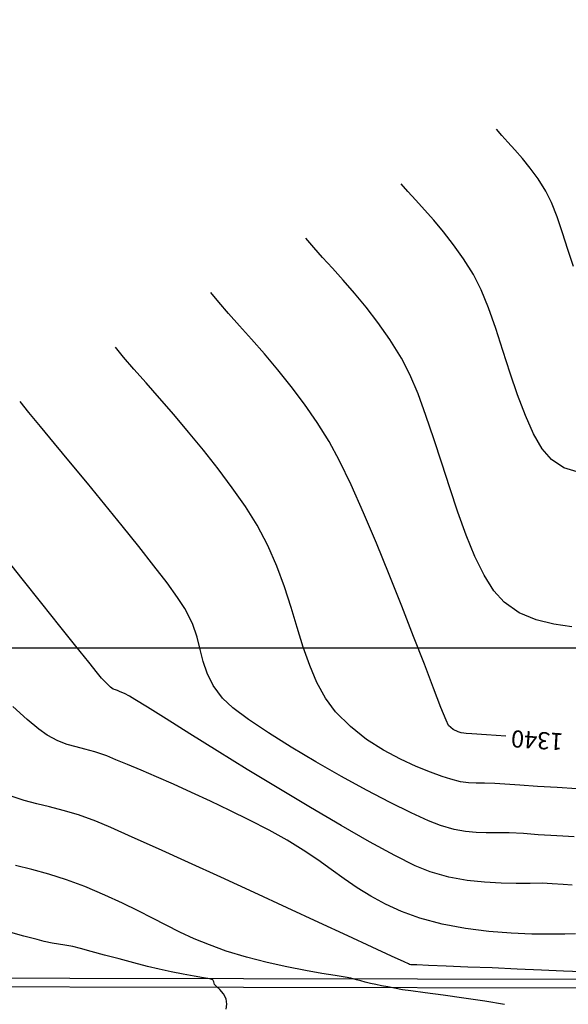
# Model space of a CAD drawing. Units: feet. Extents: x 760391 to 761544, y 8560933 to 8561584.
# Drawn here: x 761220 to 761252, y 8561319 to 8561376 of the extents above; entities that cross this region are included whole.
import ezdxf

# ---------------------------------------------------------------- set-up
doc = ezdxf.new("R2010")
doc.units = ezdxf.units.FT
doc.header["$LTSCALE"] = 12.7
doc.header["$MEASUREMENT"] = 0
doc.linetypes.add('DASHED2', pattern=[0.375, 0.25, -0.125])
doc.layers.add('berma', color=4, linetype='DASHED2', lineweight=25)
doc.layers.add('calzada', color=4, linetype='Continuous', lineweight=30)
for name, color, linetype in [('CONT-MJR', 38, 'Continuous'), ('CONT-MNR', 33, 'Continuous'), ('COORD_LIN', 8, 'Continuous')]:
    doc.layers.add(name, color=color, linetype=linetype)

msp = doc.modelspace()

# ---------------------------------------------------------------- linework, layer by layer
at = {"layer": 'berma', "linetype": 'Continuous'}
msp.add_lwpolyline([(760776.418, 8561261.759), (760799.22, 8561269.367, -0.096901), (760834.827, 8561273.977), (760873.776, 8561271.465, 0.027314), (760906.144, 8561271.147), (760964.426, 8561273.76, -0.468301), (761003.258, 8561231.203), (761000.758, 8561212.948, 1.078459), (761047.537, 8561210.098), (761047.315, 8561225.207, -0.131036), (761059.045, 8561271.937), (761073.559, 8561298.098, -0.273061), (761111.684, 8561320.494), (761253.518, 8561320.212, -0.327132), (761294.935, 8561289.741), (761301.816, 8561267.817, 1.085879), (761332.279, 8561280.214), (761294.789, 8561354.246, -0.121333), (761277.168, 8561430.435), (761277.745, 8561471.216, -0.660562), (761360.296, 8561505.059), (761377.145, 8561488.445)], format="xyb", dxfattribs=at)
at = {"layer": 'calzada', "linetype": 'Continuous'}
msp.add_lwpolyline([(760776.576, 8561261.285), (760799.379, 8561268.892, -0.096901), (760834.795, 8561273.478), (760873.743, 8561270.966, 0.027314), (760906.167, 8561270.648), (760964.448, 8561273.261, -0.468301), (761002.762, 8561231.271), (761000.262, 8561213.015, 1.078459), (761048.037, 8561210.106), (761047.814, 8561225.214, -0.131036), (761059.482, 8561271.695), (761073.997, 8561297.856, -0.273061), (761111.683, 8561319.994), (761253.517, 8561319.712, -0.327132), (761294.458, 8561289.591), (761301.339, 8561267.668, 1.085879), (761332.725, 8561280.44), (761295.235, 8561354.472, -0.121333), (761277.668, 8561430.428), (761278.245, 8561471.209, -0.660562), (761359.945, 8561504.703), (761376.794, 8561488.089)], format="xyb", dxfattribs=at)
at = {"layer": 'CONT-MJR'}
for p, q in [((761231.818, 8561359.683, 1340), (761231.349, 8561360.246, 1340)), ((761232.383, 8561359.039, 1340), (761231.818, 8561359.683, 1340)), ((761233.027, 8561358.319, 1340), (761232.383, 8561359.039, 1340)), ((761233.732, 8561357.529, 1340), (761233.027, 8561358.319, 1340)), ((761234.481, 8561356.672, 1340), (761233.732, 8561357.529, 1340)), ((761235.255, 8561355.754, 1340), (761234.481, 8561356.672, 1340)), ((761236.037, 8561354.779, 1340), (761235.255, 8561355.754, 1340)), ((761236.81, 8561353.752, 1340), (761236.037, 8561354.779, 1340)), ((761237.556, 8561352.679, 1340), (761236.81, 8561353.752, 1340)), ((761238.257, 8561351.563, 1340), (761237.556, 8561352.679, 1340)), ((761238.861, 8561350.447, 1340), (761238.257, 8561351.563, 1340)), ((761239.535, 8561349.041, 1340), (761238.861, 8561350.447, 1340)), ((761240.257, 8561347.418, 1340), (761239.535, 8561349.041, 1340)), ((761241.004, 8561345.649, 1340), (761240.257, 8561347.418, 1340)), ((761241.755, 8561343.809, 1340), (761241.004, 8561345.649, 1340)), ((761242.486, 8561341.969, 1340), (761241.755, 8561343.809, 1340)), ((761243.176, 8561340.202, 1340), (761242.486, 8561341.969, 1340)), ((761243.801, 8561338.581, 1340), (761243.176, 8561340.202, 1340)), ((761244.34, 8561337.179, 1340), (761243.801, 8561338.581, 1340)), ((761244.77, 8561336.067, 1340), (761244.34, 8561337.179, 1340)), ((761245.068, 8561335.32, 1340), (761244.77, 8561336.067, 1340)), ((761245.212, 8561335.009, 1340), (761245.068, 8561335.32, 1340)), ((761245.488, 8561334.783, 1340), (761245.212, 8561335.009, 1340)), ((761245.77, 8561334.642, 1340), (761245.488, 8561334.783, 1340)), ((761245.954, 8561334.575, 1340), (761245.77, 8561334.642, 1340)), ((761246.092, 8561334.553, 1340), (761245.954, 8561334.575, 1340)), ((761246.236, 8561334.548, 1340), (761246.092, 8561334.553, 1340)), ((761246.576, 8561334.525, 1340), (761246.236, 8561334.548, 1340)), ((761247.429, 8561334.47, 1340), (761246.576, 8561334.525, 1340)), ((761248.552, 8561334.396, 1340), (761247.429, 8561334.47, 1340)), ((761220.477, 8561330.634, 1345), (761219.719, 8561330.893, 1345)), ((761221.21, 8561330.437, 1345), (761220.477, 8561330.634, 1345)), ((761221.956, 8561330.26, 1345), (761221.21, 8561330.437, 1345)), ((761222.754, 8561330.061, 1345), (761221.956, 8561330.26, 1345)), ((761223.642, 8561329.797, 1345), (761222.754, 8561330.061, 1345)), ((761224.657, 8561329.425, 1345), (761223.642, 8561329.797, 1345)), ((761225.537, 8561329.054, 1345), (761224.657, 8561329.425, 1345)), ((761226.78, 8561328.507, 1345), (761225.537, 8561329.054, 1345)), ((761228.312, 8561327.82, 1345), (761226.78, 8561328.507, 1345)), ((761230.058, 8561327.028, 1345), (761228.312, 8561327.82, 1345)), ((761231.94, 8561326.168, 1345), (761230.058, 8561327.028, 1345)), ((761233.885, 8561325.275, 1345), (761231.94, 8561326.168, 1345)), ((761235.815, 8561324.384, 1345), (761233.885, 8561325.275, 1345)), ((761237.657, 8561323.533, 1345), (761235.815, 8561324.384, 1345)), ((761239.333, 8561322.755, 1345), (761237.657, 8561323.533, 1345)), ((761240.768, 8561322.088, 1345), (761239.333, 8561322.755, 1345)), ((761241.888, 8561321.567, 1345), (761240.768, 8561322.088, 1345)), ((761242.616, 8561321.228, 1345), (761241.888, 8561321.567, 1345)), ((761242.876, 8561321.107, 1345), (761242.616, 8561321.228, 1345)), ((761242.937, 8561321.071, 1345), (761242.876, 8561321.107, 1345)), ((761243.006, 8561321.064, 1345), (761242.937, 8561321.071, 1345)), ((761243.097, 8561321.056, 1345), (761243.006, 8561321.064, 1345)), ((761243.354, 8561321.046, 1345), (761243.097, 8561321.056, 1345)), ((761244.043, 8561321.019, 1345), (761243.354, 8561321.046, 1345)), ((761245.069, 8561320.979, 1345), (761244.043, 8561321.019, 1345)), ((761246.336, 8561320.929, 1345), (761245.069, 8561320.979, 1345)), ((761247.749, 8561320.872, 1345), (761246.336, 8561320.929, 1345)), ((761249.214, 8561320.811, 1345), (761247.749, 8561320.872, 1345)), ((761250.634, 8561320.75, 1345), (761249.214, 8561320.811, 1345)), ((761251.916, 8561320.692, 1345), (761250.634, 8561320.75, 1345)), ((761252.964, 8561320.639, 1345), (761251.916, 8561320.692, 1345))]:
    msp.add_line(p, q, dxfattribs=at)
at = {"layer": 'CONT-MNR'}
for p, q in [((761248.313, 8561369.413, 1337), (761248.008, 8561369.773, 1337)), ((761248.674, 8561369.013, 1337), (761248.313, 8561369.413, 1337)), ((761249.079, 8561368.567, 1337), (761248.674, 8561369.013, 1337)), ((761249.514, 8561368.067, 1337), (761249.079, 8561368.567, 1337)), ((761249.967, 8561367.505, 1337), (761249.514, 8561368.067, 1337)), ((761250.426, 8561366.874, 1337), (761249.967, 8561367.505, 1337)), ((761242.842, 8561366.137, 1338), (761242.455, 8561366.597, 1338)), ((761250.876, 8561366.168, 1337), (761250.426, 8561366.874, 1337)), ((761243.295, 8561365.633, 1338), (761242.842, 8561366.137, 1338)), ((761251.212, 8561365.494, 1337), (761250.876, 8561366.168, 1337)), ((761243.8, 8561365.08, 1338), (761243.295, 8561365.633, 1338)), ((761251.536, 8561364.667, 1337), (761251.212, 8561365.494, 1337)), ((761244.344, 8561364.468, 1338), (761243.8, 8561365.08, 1338)), ((761251.852, 8561363.738, 1337), (761251.536, 8561364.667, 1337)), ((761244.916, 8561363.791, 1338), (761244.344, 8561364.468, 1338)), ((761245.503, 8561363.042, 1338), (761244.916, 8561363.791, 1338)), ((761252.169, 8561362.758, 1337), (761251.852, 8561363.738, 1337)), ((761237.352, 8561362.884, 1339), (761236.902, 8561363.421, 1339)), ((761246.091, 8561362.214, 1338), (761245.503, 8561363.042, 1338)), ((761237.871, 8561362.303, 1339), (761237.352, 8561362.884, 1339)), ((761252.491, 8561361.775, 1337), (761252.169, 8561362.758, 1337)), ((761238.447, 8561361.671, 1339), (761237.871, 8561362.303, 1339)), ((761246.67, 8561361.299, 1338), (761246.091, 8561362.214, 1338)), ((761239.07, 8561360.981, 1339), (761238.447, 8561361.671, 1339)), ((761247.115, 8561360.419, 1338), (761246.67, 8561361.299, 1338)), ((761239.727, 8561360.226, 1339), (761239.07, 8561360.981, 1339)), ((761240.406, 8561359.401, 1339), (761239.727, 8561360.226, 1339)), ((761247.545, 8561359.352, 1338), (761247.115, 8561360.419, 1338)), ((761241.096, 8561358.498, 1339), (761240.406, 8561359.401, 1339)), ((761247.965, 8561358.151, 1338), (761247.545, 8561359.352, 1338)), ((761241.786, 8561357.51, 1339), (761241.096, 8561358.498, 1339)), ((761248.383, 8561356.869, 1338), (761247.965, 8561358.151, 1338)), ((761242.464, 8561356.431, 1339), (761241.786, 8561357.51, 1339)), ((761226.277, 8561356.488, 1341), (761225.796, 8561357.07, 1341)), ((761248.804, 8561355.562, 1338), (761248.383, 8561356.869, 1338)), ((761226.879, 8561355.789, 1341), (761226.277, 8561356.488, 1341)), ((761242.955, 8561355.482, 1339), (761242.464, 8561356.431, 1339)), ((761227.582, 8561354.987, 1341), (761226.879, 8561355.789, 1341)), ((761243.431, 8561354.354, 1339), (761242.955, 8561355.482, 1339)), ((761249.237, 8561354.282, 1338), (761248.804, 8561355.562, 1338)), ((761228.36, 8561354.098, 1341), (761227.582, 8561354.987, 1341)), ((761243.896, 8561353.086, 1339), (761243.431, 8561354.354, 1339)), ((761220.75, 8561353.267, 1342), (761220.243, 8561353.894, 1342)), ((761229.193, 8561353.137, 1341), (761228.36, 8561354.098, 1341)), ((761249.686, 8561353.083, 1338), (761249.237, 8561354.282, 1338)), ((761221.432, 8561352.438, 1342), (761220.75, 8561353.267, 1342)), ((761230.057, 8561352.118, 1341), (761229.193, 8561353.137, 1341)), ((761244.356, 8561351.721, 1339), (761243.896, 8561353.086, 1339)), ((761250.159, 8561352.019, 1338), (761249.686, 8561353.083, 1338)), ((761222.252, 8561351.445, 1342), (761221.432, 8561352.438, 1342)), ((761230.93, 8561351.058, 1341), (761230.057, 8561352.118, 1341)), ((761250.663, 8561351.143, 1338), (761250.159, 8561352.019, 1338)), ((761223.175, 8561350.331, 1342), (761222.252, 8561351.445, 1342)), ((761244.816, 8561350.299, 1339), (761244.356, 8561351.721, 1339)), ((761231.788, 8561349.97, 1341), (761230.93, 8561351.058, 1341)), ((761251.203, 8561350.51, 1338), (761250.663, 8561351.143, 1338)), ((761224.163, 8561349.134, 1342), (761223.175, 8561350.331, 1342)), ((761245.28, 8561348.861, 1339), (761244.816, 8561350.299, 1339)), ((761251.93, 8561350.035, 1338), (761251.203, 8561350.51, 1338)), ((761232.609, 8561348.87, 1341), (761231.788, 8561349.97, 1341)), ((761252.698, 8561349.795, 1338), (761251.93, 8561350.035, 1338)), ((761225.179, 8561347.895, 1342), (761224.163, 8561349.134, 1342)), ((761233.371, 8561347.773, 1341), (761232.609, 8561348.87, 1341)), ((761245.754, 8561347.448, 1339), (761245.28, 8561348.861, 1339)), ((761226.189, 8561346.654, 1342), (761225.179, 8561347.895, 1342)), ((761234.051, 8561346.694, 1341), (761233.371, 8561347.773, 1341)), ((761246.242, 8561346.101, 1339), (761245.754, 8561347.448, 1339)), ((761227.154, 8561345.451, 1342), (761226.189, 8561346.654, 1342)), ((761234.683, 8561345.508, 1341), (761234.051, 8561346.694, 1341)), ((761246.751, 8561344.861, 1339), (761246.242, 8561346.101, 1339)), ((761228.038, 8561344.327, 1342), (761227.154, 8561345.451, 1342)), ((761235.207, 8561344.3, 1341), (761234.683, 8561345.508, 1341)), ((761220.365, 8561343.568, 1343), (761219.195, 8561345.042, 1343)), ((761247.284, 8561343.769, 1339), (761246.751, 8561344.861, 1339)), ((761228.806, 8561343.321, 1342), (761228.038, 8561344.327, 1342)), ((761235.65, 8561343.088, 1341), (761235.207, 8561344.3, 1341)), ((761221.506, 8561342.132, 1343), (761220.365, 8561343.568, 1343)), ((761247.847, 8561342.867, 1339), (761247.284, 8561343.769, 1339)), ((761229.42, 8561342.474, 1342), (761228.806, 8561343.321, 1342)), ((761236.037, 8561341.887, 1341), (761235.65, 8561343.088, 1341)), ((761248.445, 8561342.195, 1339), (761247.847, 8561342.867, 1339)), ((761229.845, 8561341.826, 1342), (761229.42, 8561342.474, 1342)), ((761222.566, 8561340.798, 1343), (761221.506, 8561342.132, 1343)), ((761230.283, 8561340.957, 1342), (761229.845, 8561341.826, 1342)), ((761236.394, 8561340.714, 1341), (761236.037, 8561341.887, 1341)), ((761249.329, 8561341.585, 1339), (761248.445, 8561342.195, 1339)), ((761250.31, 8561341.175, 1339), (761249.329, 8561341.585, 1339)), ((761251.346, 8561340.918, 1339), (761250.31, 8561341.175, 1339)), ((761223.495, 8561339.632, 1343), (761222.566, 8561340.798, 1343)), ((761230.559, 8561340.169, 1342), (761230.283, 8561340.957, 1342)), ((761236.746, 8561339.583, 1341), (761236.394, 8561340.714, 1341)), ((761252.394, 8561340.767, 1339), (761251.346, 8561340.918, 1339)), ((761230.745, 8561339.439, 1342), (761230.559, 8561340.169, 1342)), ((761224.242, 8561338.696, 1343), (761223.495, 8561339.632, 1343)), ((761230.913, 8561338.742, 1342), (761230.745, 8561339.439, 1342)), ((761237.119, 8561338.512, 1341), (761236.746, 8561339.583, 1341)), ((761224.756, 8561338.057, 1343), (761224.242, 8561338.696, 1343)), ((761231.136, 8561338.054, 1342), (761230.913, 8561338.742, 1342)), ((761237.54, 8561337.515, 1341), (761237.119, 8561338.512, 1341)), ((761224.985, 8561337.779, 1343), (761224.756, 8561338.057, 1343)), ((761225.269, 8561337.486, 1343), (761224.985, 8561337.779, 1343)), ((761231.486, 8561337.351, 1342), (761231.136, 8561338.054, 1342)), ((761225.516, 8561337.254, 1343), (761225.269, 8561337.486, 1343)), ((761225.667, 8561337.133, 1343), (761225.516, 8561337.254, 1343)), ((761225.792, 8561337.083, 1343), (761225.667, 8561337.133, 1343)), ((761232.036, 8561336.611, 1342), (761231.486, 8561337.351, 1342)), ((761238.033, 8561336.609, 1341), (761237.54, 8561337.515, 1341)), ((761225.924, 8561337.042, 1343), (761225.792, 8561337.083, 1343)), ((761226.079, 8561336.978, 1343), (761225.924, 8561337.042, 1343)), ((761226.329, 8561336.867, 1343), (761226.079, 8561336.978, 1343)), ((761226.625, 8561336.723, 1343), (761226.329, 8561336.867, 1343)), ((761226.931, 8561336.535, 1343), (761226.625, 8561336.723, 1343)), ((761227.664, 8561336.075, 1343), (761226.931, 8561336.535, 1343)), ((761232.641, 8561336.048, 1342), (761232.036, 8561336.611, 1342)), ((761238.624, 8561335.81, 1341), (761238.033, 8561336.609, 1341)), ((761220.659, 8561335.367, 1344), (761219.823, 8561336.108, 1344)), ((761228.755, 8561335.39, 1343), (761227.664, 8561336.075, 1343)), ((761233.554, 8561335.361, 1342), (761232.641, 8561336.048, 1342)), ((761221.339, 8561334.801, 1344), (761220.659, 8561335.367, 1344)), ((761230.134, 8561334.527, 1343), (761228.755, 8561335.39, 1343)), ((761239.491, 8561334.946, 1341), (761238.624, 8561335.81, 1341)), ((761221.823, 8561334.451, 1344), (761221.339, 8561334.801, 1344)), ((761234.711, 8561334.583, 1342), (761233.554, 8561335.361, 1342)), ((761240.438, 8561334.202, 1341), (761239.491, 8561334.946, 1341)), ((761222.448, 8561334.115, 1344), (761221.823, 8561334.451, 1344)), ((761231.733, 8561333.532, 1343), (761230.134, 8561334.527, 1343)), ((761236.044, 8561333.748, 1342), (761234.711, 8561334.583, 1342)), ((761222.991, 8561333.902, 1344), (761222.448, 8561334.115, 1344)), ((761223.501, 8561333.759, 1344), (761222.991, 8561333.902, 1344)), ((761224.022, 8561333.635, 1344), (761223.501, 8561333.759, 1344)), ((761237.486, 8561332.89, 1342), (761236.044, 8561333.748, 1342)), ((761241.423, 8561333.57, 1341), (761240.438, 8561334.202, 1341)), ((761224.603, 8561333.478, 1344), (761224.022, 8561333.635, 1344)), ((761225.291, 8561333.234, 1344), (761224.603, 8561333.478, 1344)), ((761225.821, 8561333.017, 1344), (761225.291, 8561333.234, 1344)), ((761233.483, 8561332.453, 1343), (761231.733, 8561333.532, 1343)), ((761242.401, 8561333.045, 1341), (761241.423, 8561333.57, 1341)), ((761226.493, 8561332.738, 1344), (761225.821, 8561333.017, 1344)), ((761227.288, 8561332.402, 1344), (761226.493, 8561332.738, 1344)), ((761238.973, 8561332.044, 1342), (761237.486, 8561332.89, 1342)), ((761243.326, 8561332.62, 1341), (761242.401, 8561333.045, 1341)), ((761244.156, 8561332.287, 1341), (761243.326, 8561332.62, 1341)), ((761228.187, 8561332.014, 1344), (761227.288, 8561332.402, 1344)), ((761229.173, 8561331.58, 1344), (761228.187, 8561332.014, 1344)), ((761235.314, 8561331.336, 1343), (761233.483, 8561332.453, 1343)), ((761240.438, 8561331.243, 1342), (761238.973, 8561332.044, 1342)), ((761244.846, 8561332.041, 1341), (761244.156, 8561332.287, 1341)), ((761245.351, 8561331.874, 1341), (761244.846, 8561332.041, 1341)), ((761230.227, 8561331.105, 1344), (761229.173, 8561331.58, 1344)), ((761245.915, 8561331.726, 1341), (761245.351, 8561331.874, 1341)), ((761246.382, 8561331.666, 1341), (761245.915, 8561331.726, 1341)), ((761246.823, 8561331.655, 1341), (761246.382, 8561331.666, 1341)), ((761247.309, 8561331.655, 1341), (761246.823, 8561331.655, 1341)), ((761247.91, 8561331.627, 1341), (761247.309, 8561331.655, 1341)), ((761248.5, 8561331.584, 1341), (761247.91, 8561331.627, 1341)), ((761249.358, 8561331.527, 1341), (761248.5, 8561331.584, 1341)), ((761250.397, 8561331.462, 1341), (761249.358, 8561331.527, 1341)), ((761251.533, 8561331.391, 1341), (761250.397, 8561331.462, 1341)), ((761252.679, 8561331.319, 1341), (761251.533, 8561331.391, 1341)), ((761231.33, 8561330.596, 1344), (761230.227, 8561331.105, 1344)), ((761237.157, 8561330.229, 1343), (761235.314, 8561331.336, 1343)), ((761241.814, 8561330.521, 1342), (761240.438, 8561331.243, 1342)), ((761232.463, 8561330.057, 1344), (761231.33, 8561330.596, 1344)), ((761238.944, 8561329.178, 1343), (761237.157, 8561330.229, 1343)), ((761243.035, 8561329.913, 1342), (761241.814, 8561330.521, 1342)), ((761233.61, 8561329.495, 1344), (761232.463, 8561330.057, 1344)), ((761244.035, 8561329.453, 1342), (761243.035, 8561329.913, 1342)), ((761234.75, 8561328.915, 1344), (761233.61, 8561329.495, 1344)), ((761240.605, 8561328.23, 1343), (761238.944, 8561329.178, 1343)), ((761244.747, 8561329.174, 1342), (761244.035, 8561329.453, 1342)), ((761245.534, 8561328.953, 1342), (761244.747, 8561329.174, 1342)), ((761235.81, 8561328.328, 1344), (761234.75, 8561328.915, 1344)), ((761246.207, 8561328.828, 1342), (761245.534, 8561328.953, 1342)), ((761246.815, 8561328.772, 1342), (761246.207, 8561328.828, 1342)), ((761247.409, 8561328.759, 1342), (761246.815, 8561328.772, 1342)), ((761248.035, 8561328.761, 1342), (761247.409, 8561328.759, 1342)), ((761248.744, 8561328.752, 1342), (761248.035, 8561328.761, 1342)), ((761249.584, 8561328.705, 1342), (761248.744, 8561328.752, 1342)), ((761250.436, 8561328.641, 1342), (761249.584, 8561328.705, 1342)), ((761251.181, 8561328.593, 1342), (761250.436, 8561328.641, 1342)), ((761251.863, 8561328.555, 1342), (761251.181, 8561328.593, 1342)), ((761252.53, 8561328.519, 1342), (761251.863, 8561328.555, 1342)), ((761236.747, 8561327.746, 1344), (761235.81, 8561328.328, 1344)), ((761242.071, 8561327.432, 1343), (761240.605, 8561328.23, 1343)), ((761237.593, 8561327.173, 1344), (761236.747, 8561327.746, 1344)), ((761243.274, 8561326.83, 1343), (761242.071, 8561327.432, 1343)), ((761220.93, 8561326.611, 1346), (761219.975, 8561326.852, 1346)), ((761238.378, 8561326.613, 1344), (761237.593, 8561327.173, 1344)), ((761244.144, 8561326.473, 1343), (761243.274, 8561326.83, 1343)), ((761221.914, 8561326.341, 1346), (761220.93, 8561326.611, 1346)), ((761222.941, 8561326.017, 1346), (761221.914, 8561326.341, 1346)), ((761239.133, 8561326.071, 1344), (761238.378, 8561326.613, 1344)), ((761245.237, 8561326.174, 1343), (761244.144, 8561326.473, 1343)), ((761224.024, 8561325.616, 1346), (761222.941, 8561326.017, 1346)), ((761225.182, 8561325.127, 1346), (761224.024, 8561325.616, 1346)), ((761239.888, 8561325.55, 1344), (761239.133, 8561326.071, 1344)), ((761246.298, 8561325.979, 1343), (761245.237, 8561326.174, 1343)), ((761247.314, 8561325.866, 1343), (761246.298, 8561325.979, 1343)), ((761248.271, 8561325.814, 1343), (761247.314, 8561325.866, 1343)), ((761249.156, 8561325.801, 1343), (761248.271, 8561325.814, 1343)), ((761249.958, 8561325.806, 1343), (761249.156, 8561325.801, 1343)), ((761250.663, 8561325.808, 1343), (761249.958, 8561325.806, 1343)), ((761251.258, 8561325.784, 1343), (761250.663, 8561325.808, 1343)), ((761251.893, 8561325.736, 1343), (761251.258, 8561325.784, 1343)), ((761252.41, 8561325.704, 1343), (761251.893, 8561325.736, 1343)), ((761226.202, 8561324.658, 1346), (761225.182, 8561325.127, 1346)), ((761240.676, 8561325.056, 1344), (761239.888, 8561325.55, 1344)), ((761241.527, 8561324.592, 1344), (761240.676, 8561325.056, 1344)), ((761227.116, 8561324.207, 1346), (761226.202, 8561324.658, 1346)), ((761242.471, 8561324.162, 1344), (761241.527, 8561324.592, 1344)), ((761227.959, 8561323.775, 1346), (761227.116, 8561324.207, 1346)), ((761243.54, 8561323.772, 1344), (761242.471, 8561324.162, 1344)), ((761228.762, 8561323.36, 1346), (761227.959, 8561323.775, 1346)), ((761229.56, 8561322.962, 1346), (761228.762, 8561323.36, 1346)), ((761244.848, 8561323.418, 1344), (761243.54, 8561323.772, 1344)), ((761246.203, 8561323.165, 1344), (761244.848, 8561323.418, 1344)), ((761220.466, 8561322.736, 1347), (761219.428, 8561323.026, 1347)), ((761221.228, 8561322.53, 1347), (761220.466, 8561322.736, 1347)), ((761230.386, 8561322.579, 1346), (761229.56, 8561322.962, 1346)), ((761247.555, 8561322.998, 1344), (761246.203, 8561323.165, 1344)), ((761248.858, 8561322.899, 1344), (761247.555, 8561322.998, 1344)), ((761250.062, 8561322.853, 1344), (761248.858, 8561322.899, 1344)), ((761251.119, 8561322.843, 1344), (761250.062, 8561322.853, 1344)), ((761251.982, 8561322.852, 1344), (761251.119, 8561322.843, 1344)), ((761252.602, 8561322.864, 1344), (761251.982, 8561322.852, 1344)), ((761221.643, 8561322.421, 1347), (761221.228, 8561322.53, 1347)), ((761222.107, 8561322.315, 1347), (761221.643, 8561322.421, 1347)), ((761222.475, 8561322.259, 1347), (761222.107, 8561322.315, 1347)), ((761222.845, 8561322.207, 1347), (761222.475, 8561322.259, 1347)), ((761223.314, 8561322.118, 1347), (761222.845, 8561322.207, 1347)), ((761231.272, 8561322.212, 1346), (761230.386, 8561322.579, 1346)), ((761232.253, 8561321.859, 1346), (761231.272, 8561322.212, 1346)), ((761223.753, 8561322.01, 1347), (761223.314, 8561322.118, 1347)), ((761224.393, 8561321.839, 1347), (761223.753, 8561322.01, 1347)), ((761225.17, 8561321.628, 1347), (761224.393, 8561321.839, 1347)), ((761226.019, 8561321.396, 1347), (761225.17, 8561321.628, 1347)), ((761233.439, 8561321.497, 1346), (761232.253, 8561321.859, 1346)), ((761226.875, 8561321.165, 1347), (761226.019, 8561321.396, 1347)), ((761227.672, 8561320.958, 1347), (761226.875, 8561321.165, 1347)), ((761234.632, 8561321.19, 1346), (761233.439, 8561321.497, 1346)), ((761235.788, 8561320.932, 1346), (761234.632, 8561321.19, 1346)), ((761228.345, 8561320.794, 1347), (761227.672, 8561320.958, 1347)), ((761229.049, 8561320.645, 1347), (761228.345, 8561320.794, 1347)), ((761229.749, 8561320.513, 1347), (761229.049, 8561320.645, 1347)), ((761230.394, 8561320.399, 1347), (761229.749, 8561320.513, 1347)), ((761236.865, 8561320.721, 1346), (761235.788, 8561320.932, 1346)), ((761237.819, 8561320.553, 1346), (761236.865, 8561320.721, 1346)), ((761238.609, 8561320.424, 1346), (761237.819, 8561320.553, 1346)), ((761230.93, 8561320.306, 1347), (761230.394, 8561320.399, 1347)), ((761231.305, 8561320.236, 1347), (761230.93, 8561320.306, 1347)), ((761231.468, 8561320.19, 1347), (761231.305, 8561320.236, 1347)), ((761231.528, 8561320.064, 1347), (761231.468, 8561320.19, 1347)), ((761231.572, 8561319.912, 1347), (761231.528, 8561320.064, 1347)), ((761231.68, 8561319.797, 1347), (761231.572, 8561319.912, 1347)), ((761239.191, 8561320.331, 1346), (761238.609, 8561320.424, 1346)), ((761239.522, 8561320.27, 1346), (761239.191, 8561320.331, 1346)), ((761239.844, 8561320.188, 1346), (761239.522, 8561320.27, 1346)), ((761240.093, 8561320.117, 1346), (761239.844, 8561320.188, 1346)), ((761240.343, 8561320.048, 1346), (761240.093, 8561320.117, 1346)), ((761240.665, 8561319.969, 1346), (761240.343, 8561320.048, 1346)), ((761240.976, 8561319.901, 1346), (761240.665, 8561319.969, 1346)), ((761241.305, 8561319.835, 1346), (761240.976, 8561319.901, 1346)), ((761231.873, 8561319.612, 1347), (761231.68, 8561319.797, 1347)), ((761232.087, 8561319.366, 1347), (761231.873, 8561319.612, 1347)), ((761232.254, 8561319.068, 1347), (761232.087, 8561319.366, 1347)), ((761241.665, 8561319.767, 1346), (761241.305, 8561319.835, 1346)), ((761242.07, 8561319.692, 1346), (761241.665, 8561319.767, 1346)), ((761242.535, 8561319.607, 1346), (761242.07, 8561319.692, 1346)), ((761243.017, 8561319.534, 1346), (761242.535, 8561319.607, 1346)), ((761243.84, 8561319.423, 1346), (761243.017, 8561319.534, 1346)), ((761244.9, 8561319.28, 1346), (761243.84, 8561319.423, 1346)), ((761232.248, 8561318.479, 1347), (761232.295, 8561318.761, 1347)), ((761232.295, 8561318.761, 1347), (761232.254, 8561319.068, 1347)), ((761246.095, 8561319.115, 1346), (761244.9, 8561319.28, 1346)), ((761247.321, 8561318.935, 1346), (761246.095, 8561319.115, 1346)), ((761248.474, 8561318.748, 1346), (761247.321, 8561318.935, 1346))]:
    msp.add_line(p, q, dxfattribs=at)
at = {"layer": 'COORD_LIN'}
msp.add_line((761415.863, 8561339.525), (760515.863, 8561339.525), dxfattribs=at)

# ---------------------------------------------------------------- texts
at = {"layer": 'CONT-MJR', "insert": (761250.381, 8561334.277, 1340), "char_height": 1, "attachment_point": 5, "rotation": 176.26026}
msp.add_mtext('{1340}', dxfattribs=at)

doc.saveas('drawing.dxf')
